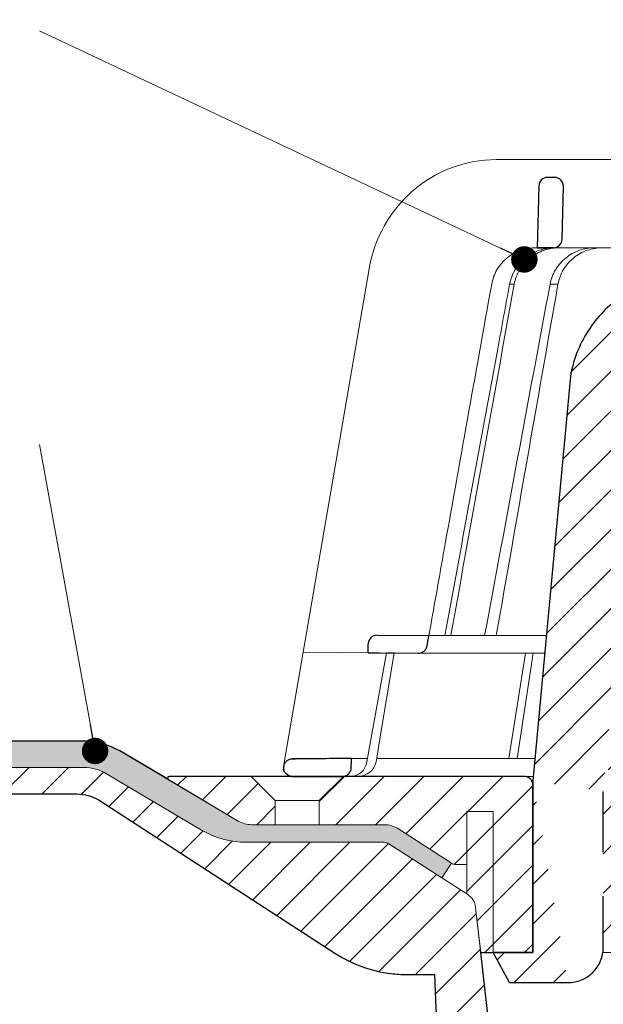
# Model space of a CAD drawing. Units: millimetres. Extents: x -5982 to 11655, y 20596 to 26253.
# Drawn here: x 11095 to 11161, y 21274 to 21385 of the extents above; entities that cross this region are included whole.
import ezdxf

# ---------------------------------------------------------------- set-up
doc = ezdxf.new("R2010")
doc.units = ezdxf.units.MM
for name, color, linetype, lineweight in [('TOPWET_KOŠ', 241, 'Continuous', 13), ('TOPWET_TENKOU', 142, 'Continuous', 13), ('TOPWET_TLUSTOU', 142, 'Continuous', 30), ('TOPWET_ČEŠTINA', 225, 'Continuous', 13)]:
    doc.layers.add(name, color=color, linetype=linetype, lineweight=lineweight)
doc.styles.add('REGULAR_ARIAL_NARROW', font='ArialNarrow.ttf')
doc.dimstyles.new('ISO-TW 1-3', dxfattribs={"dimscale": 3, "dimtxt": 2.2, "dimasz": 1.5, "dimexe": 1, "dimexo": 0, "dimgap": 0.75, "dimtad": 1, "dimdec": 0, "dimtxsty": 'REGULAR_ARIAL_NARROW', "dimblk": 'ARCHTICK', "dimcen": 0.5, "dimclrd": 256, "dimclre": 256, "dimclrt": 256, "dimadec": 0, "dimazin": 0, "dimtfac": 1, "dimtdec": 0, "dimtmove": 1, "dimatfit": 3, "dimldrblk": 'DOT', "dimfxl": 1, "dimtfill": 1, "dimtzin": 0, "dimlwd": -1, "dimlwe": -1, "dimarcsym": 0})

# ---------------------------------------------------------------- blocks, each defined once
blk = doc.blocks.new('_ArchTick')
at = {"color": 0, "linetype": 'ByBlock', "const_width": 0.15}
blk.add_lwpolyline([(-0.5, -0.5), (0.5, 0.5)], dxfattribs=at)
blk = doc.blocks.new('_Dot')
at = {"color": 0, "linetype": 'ByBlock', "lineweight": -2}
blk.add_line((-0.5, 0), (-1, 0), dxfattribs=at)
at = {"color": 0, "linetype": 'ByBlock', "const_width": 0.5}
blk.add_lwpolyline([(-0.25, 0, 1), (0.25, 0, 1)], format="xyb", close=True, dxfattribs=at)
blk = doc.blocks.new('*U113')
at = {"layer": 'TOPWET_KOŠ', "ltscale": 40}
h = blk.add_hatch(dxfattribs=at)
h.set_pattern_fill('LINE', color=256, angle=45)
h.set_pattern_definition([(45, (-11262.00014580438, -21302.46595459785), (-2.245064030267288, 2.245064030267288), [])])
edge = h.paths.add_edge_path()
edge.add_line((31.22557519183425, 69.06123293755437), (31.22557519183425, 59.99882063304895))
edge.add_line((31.22557519183425, 59.99882063304895), (37.00038763933986, 59.99882064220574))
edge.add_line((37.00038763933986, 59.99882064220574), (37.00038763934168, 56.99882063304894))
edge.add_line((37.00038763934168, 56.99882063304894), (5.10038759514606, 56.99882063304531))
edge.add_line((5.10038759514606, 56.99882063304531), (5.10038759514606, 48.99882063282339))
edge.add_line((5.10038759514606, 48.99882063282339), (36.50038767239272, 48.99882063282339))
edge.add_line((33.000387681022, 43.63416447880436), (5.717807177453835, 43.63416447880436))
edge.add_spline(control_points=[(33.000387681022, 43.63416447880436), (33.52481255043637, 43.63416447880436), (34.04415458528052, 43.73729752013232), (35.00372822366586, 44.13405596291695), (35.43640229899353, 44.42013807340836), (36.18450238252223, 45.15481116342189), (36.48698607339753, 45.60206926798119), (36.89578113508611, 46.58304096809652), (37.00038768176415, 47.10600655630687), (37.00038768176415, 47.63416447880436)], knot_values=[-0.630331423215619, -0.630331423215619, -0.630331423215619, -0.630331423215619, -0.4730039623937672, -0.4730039623937672, -0.3188223629230527, -0.3188223629230527, -0.1584473767487693, -0.1584473767487693, 0, 0, 0, 0], degree=3, periodic=0)
edge.add_line((37.00038763933804, 47.63416447880436), (37.00038763933804, 48.49882063282339))
edge.add_arc((36.5003876997576, 48.49882069932928), 0.4999999334941101, 359.9999923789863, 450.0000031354712)
edge.add_spline(control_points=[(-31.51160329796079, 43.52870774911926), (-28.42271777490936, 41.12409581803504), (-24.30386410276918, 38.07753037038119), (-12.71973782418758, 34.93679442593193), (-7.501075484433784, 34.55974461040014), (-2.249612260482934, 34.30097641775128)], knot_values=[-3.728089403907972, -3.728089403907972, -3.728089403907972, -3.728089403907972, -1.577350445304785, -1.577350445304785, 0, 0, 0, 0], degree=3, periodic=0)
edge.add_spline(control_points=[(2.250387539164478, 34.30097641775128), (3.084179777400607, 34.34206190218165), (3.917144517555755, 34.38613947530748), (4.748143138723719, 34.4365350977022)], knot_values=[-2.035590059301482, -2.035590059301482, -2.035590059301482, -2.035590059301482, -1.898844882753666, -1.898844882753666, -1.898844882753666, -1.898844882753666], degree=3, periodic=0)
edge.add_line((5.217879367227908, 43.13416447880436), (5.217879367226089, 34.93561797161592))
edge.add_arc((5.717734327099208, 43.13430950320244), 0.4998549809099329, 89.99164954217568, 180.0166233935509)
edge.add_line((2.250387539166297, 34.30097641775128), (-2.249612360656499, 34.30097641775128))
edge.add_spline(control_points=[(5.084171983118324, 34.46872207831247), (4.940780211708955, 34.45515803942899), (4.842923923562523, 34.44553782348512), (4.787447186419342, 34.44006266645001), (4.779816942812943, 34.43930736651227), (4.772247712292994, 34.43855756317489), (4.770365796408043, 34.43837093955508), (4.768506970141573, 34.43818650766834), (4.768047889352204, 34.43814093334722), (4.767598087184126, 34.43809626846259), (4.767487926122669, 34.43808532664107), (4.767381688714124, 34.43807477319196), (4.767356098527273, 34.43807223076137), (4.767332276645504, 34.43806986386689), (4.767326757798912, 34.43806931548888), (4.767322071705678, 34.43806884984215), (4.767321105747726, 34.43806875385408), (4.767320542057462, 34.43806869784012), (4.767320500417156, 34.4380686937001), (4.767320699536469, 34.43806871348706), (4.76732092634262, 34.43806873602798), (4.767321281305669, 34.43806877130182), (4.767321367956868, 34.43806877991292), (4.767311031969768, 34.43806775275143), (4.754544476010381, 34.43692308817472), (4.74814307689627, 34.43653487675683)], knot_values=[0, 0, 0, 0, 0.09633389400043205, 0.09633389400043205, 0.1178485758355179, 0.1178485758355179, 0.1285869814674128, 0.1285869814674128, 0.1339278270033399, 0.1339278270033399, 0.1365818024865494, 0.1365818024865494, 0.1379003244163519, 0.1379003244163519, 0.1385553423850894, 0.1385553423850894, 0.1388807386995, 0.1388807386995, 0.1390423866959046, 0.1390423866959046, 0.1391909471062767, 0.1391909471062767, 0.1392020891371316, 0.1392020891371316, 0.1411260370795019, 0.1411260370795019, 0.1411260370795019, 0.1411260370795019], degree=3, periodic=0)
edge.add_spline(control_points=[(-36.9996768215064, 47.63416447880072), (-36.99967682151731, 47.10974092340248), (-36.89654411870146, 46.5904002338465), (-36.49978648712607, 45.63082744618068), (-36.21370432629777, 45.19815316406666), (-35.47903035155508, 44.45005187422057), (-35.03177114767863, 44.14756749691505), (-34.05079673369659, 43.73877132185944), (-33.52782944255199, 43.63416447880072), (-32.99966985146278, 43.63416447880072)], knot_values=[-0.6303319976124314, -0.6303319976124314, -0.6303319976124314, -0.6303319976124314, -0.473004919345541, -0.473004919345541, -0.3188232464521208, -0.3188232464521208, -0.1584478773272942, -0.1584478773272942, 0, 0, 0, 0], degree=3, periodic=0)
edge.add_line((-32.99966985146096, 43.63416447880072), (-31.81874433331762, 43.63416447880072))
edge.add_spline(control_points=[(-31.81874433331762, 43.63416447880072), (-31.76349604045612, 43.63416447723639), (-31.70862783804517, 43.62500735409767), (-31.60411983376292, 43.58912457873148), (-31.55519901345582, 43.56264578684559), (-31.51160332533294, 43.52870774964313)], knot_values=[-0.0331489771702768, -0.0331489771702768, -0.0331489771702768, -0.0331489771702768, -0.01657448929253305, -0.01657448929253305, 0, 0, 0, 0], degree=3, periodic=0)
edge.add_line((-36.99961235456834, 48.49882063282339), (-36.99961235456834, 47.63416447880072))
edge.add_spline(control_points=[(-36.49967594978301, 48.99882063282339), (-36.56522933707532, 48.99882063281611), (-36.63014737217276, 48.98592893798186), (-36.7500943929121, 48.93633394458802), (-36.80417871986396, 48.90057362532743), (-36.89769124325943, 48.80873943887845), (-36.93550168404585, 48.75283221677082), (-36.98660101697209, 48.6302108790077), (-36.99967682095888, 48.56484027986871), (-36.9996768209607, 48.49882063282339)], knot_values=[-0.07879149385351852, -0.07879149385351852, -0.07879149385351852, -0.07879149385351852, -0.059125479121592, -0.059125479121592, -0.0398527546339274, -0.0398527546339274, -0.01980589411342952, -0.01980589411342952, 0, 0, 0, 0], degree=3, periodic=0)
edge.add_line((-62.17220528951151, 48.99882060793234), (-36.47266415287635, 48.99882063282339))
edge.add_spline(control_points=[(-69.35837776854027, 44.04070967393627), (-69.22787507487777, 44.78082722785248), (-68.95947055718938, 45.48987937531628), (-68.16193010891806, 46.79301561466846), (-67.63202544839118, 47.3702461230604), (-66.36724575052398, 48.30145121244268), (-65.64039322003413, 48.64072392703374), (-64.16927894217264, 48.99882060793234), (-63.62170034493323, 48.99882060793234), (-63.02375592974425, 48.99882060793234), (-62.5979806096297, 48.99882060793234), (-62.17220528951333, 48.99882060793234)], knot_values=[-0.3680960543463518, -0.3680960543463518, -0.3680960543463518, -0.3680960543463518, -0.3141641921270188, -0.3141641921270188, -0.2584562018594601, -0.2584562018594601, -0.2014537706787665, -0.2014537706787665, -0.1498030421567336, -0.1498030421567336, -0.02207044612199788, -0.02207044612199788, -0.02207044612199788, -0.02207044612199788], degree=3, periodic=0)
edge.add_line((-73.504226743566, -1.701088700276252), (-69.35837776853663, 44.04070967393263))
edge.add_line((16.57483503185864, 83.69856064989281), (16.574835031855, 71.9988206331872))
edge.add_line((16.57483503185318, 71.9988206331872), (24.00091446208495, 71.9988206331872))
edge.add_line((25.00077527867649, 70.9988206331872), (25.00077527867467, 69.9988206331872))
edge.add_spline(control_points=[(24.00091446207404, 71.9988206331872), (24.13202253436936, 71.9988206331872), (24.26185991217568, 71.97303694231587), (24.5017554251113, 71.87384607968843), (24.60992439349462, 71.80232518294352), (24.79694950056142, 71.61865657625813), (24.87257028628261, 71.5068423228403), (24.97476872021031, 71.26160022831019), (25.00092026133422, 71.13085949290681), (25.00092026132512, 70.9988206331872)], knot_values=[-0.1575832948730255, -0.1575832948730255, -0.1575832948730255, -0.1575832948730255, -0.1182508828784173, -0.1182508828784173, -0.07970531956426322, -0.07970531956426322, -0.03961165791566463, -0.03961165791566463, 0, 0, 0, 0], degree=3, periodic=0)
edge.add_line((25.00077527867467, 69.99882063319083), (30.02331193587048, 69.99882063319083))
edge.add_spline(control_points=[(31.22557519183425, 69.06123293755437), (31.22433546296594, 69.16355463337086), (31.20231237040167, 69.26352921982826), (31.11616076303795, 69.46449572292468), (31.04837778452162, 69.56017898219935), (30.86190199038498, 69.74595464302902), (30.73185797466755, 69.83094227803295), (30.41109198350347, 69.96326767130805), (30.22285764747318, 69.99844354826192), (30.03563549954521, 69.99879416206014)], knot_values=[-0.1765997010473874, -0.1765997010473874, -0.1765997010473874, -0.1765997010473874, -0.1428732564743236, -0.1428732564743236, -0.1045916346860273, -0.1045916346860273, -0.05638474325932893, -0.05638474325932893, -0.0002205559867074416, -0.0002205559867074416, -0.0002205559867074416, -0.0002205559867074416], degree=3, periodic=0)
edge.add_line((-5.500000000000398, 85.84436217699104), (5.500000000006878, 85.84436217699104))
edge.add_arc((0.00077527829085966, -12.00117936642355), 98.00000000045202, 80.92626060937337, 86.78273010602308)
edge.add_spline(control_points=[(15.4559174119309, 84.7724657988546), (15.612767608041, 84.74741608754621), (15.76631549878545, 84.6980828411869), (16.05453627637286, 84.55309618082893), (16.18998246509142, 84.4551583006104), (16.38928582926707, 84.2409719169481), (16.46247548959906, 84.13236855107598), (16.55204390294926, 83.91275986665633), (16.57482431577552, 83.80671725025596), (16.5748250369939, 83.6985614596305)], knot_values=[-0.1671257092187503, -0.1671257092187503, -0.1671257092187503, -0.1671257092187503, -0.1198711591844759, -0.1198711591844759, -0.07106376998824943, -0.07106376998824943, -0.03244673718872924, -0.03244673718872924, 0, 0, 0, 0], degree=3, periodic=0)
edge.add_line((-16.57405975318073, 83.69856064989281), (-16.5740597531771, 71.9988206331872))
edge.add_spline(control_points=[(-15.45514213325117, 84.7724657988546), (-15.61199232936309, 84.74741608754621), (-15.76554022010936, 84.6980828411869), (-16.05376099769313, 84.55309618082893), (-16.18920718641351, 84.4551583006104), (-16.38851055058734, 84.2409719169481), (-16.46170021091933, 84.13236855107598), (-16.55126862427136, 83.91275986665633), (-16.57404903709943, 83.80671725025596), (-16.57404975831781, 83.6985614596305)], knot_values=[-0.1671257092187503, -0.1671257092187503, -0.1671257092187503, -0.1671257092187503, -0.1198711591844759, -0.1198711591844759, -0.07106376998824943, -0.07106376998824943, -0.03244673718872924, -0.03244673718872924, 0, 0, 0, 0], degree=3, periodic=0)
edge.add_arc((3.870468390232418e-10, -12.00117936642355), 98.00000000045202, 93.21726989397695, 99.07373939062663)
edge.add_line((-16.57405975317346, 71.9988206331872), (-24.00013918340522, 71.9988206331872))
edge.add_spline(control_points=[(-24.00013918339795, 71.9988206331872), (-24.13124725568963, 71.9988206331872), (-24.26108463349777, 71.97303694231587), (-24.50098014643339, 71.87384607968843), (-24.60914911481854, 71.80232518294352), (-24.79617422188352, 71.61865657625813), (-24.87179500760288, 71.5068423228403), (-24.97399344153058, 71.26160022831019), (-25.00014498265631, 71.13085949290681), (-25.00014498264903, 70.9988206331872)], knot_values=[-0.1575832948730255, -0.1575832948730255, -0.1575832948730255, -0.1575832948730255, -0.1182508828784173, -0.1182508828784173, -0.07970531956426322, -0.07970531956426322, -0.03961165791566463, -0.03961165791566463, 0, 0, 0, 0], degree=3, periodic=0)
edge.add_line((-24.99999999999676, 70.9988206331872), (-24.99999999999676, 69.9988206331872))
edge.add_line((-30.03361359869126, 69.99882062430325), (-24.99999999999676, 69.9988206331872))
edge.add_ellipse((-30.03344916097598, 69.05300782629266), major_axis=(-1.192171396856296, 1.525031845329011e-11), ratio=0.7933530442868774, start_angle=269.9999999999309, end_angle=359.5000000038621)
edge.add_line((-31.17191596403831, 59.99914864946177), (-31.22557516362252, 69.06126149527691))
edge.add_line((-50.13156499743167, 59.99882063304531), (-31.17191596403831, 59.99914864946177))
edge.add_line((-50.1315650224355, 59.99882063304531), (-50.1315650224355, 56.63132793697141))
edge.add_spline(control_points=[(-66.63618211458964, 56.631327942814), (-68.34641302242238, 56.23155483341898), (-69.96649781370473, 55.51343510133292), (-72.93686292074784, 53.45967045031275), (-74.23754763841902, 52.1124117806029), (-76.23607286169903, 48.99285105902882), (-76.91551804958402, 47.25220125775004), (-77.23683979315723, 45.42989509526878)], knot_values=[-1.638495946965923, -1.638495946965923, -1.638495946965923, -1.638495946965923, -1.111448871847936, -1.111448871847936, -0.555125451716279, -0.555125451716279, 0, 0, 0, 0], degree=3, periodic=0)
edge.add_line((-77.23683979674792, 45.42989509527242), (-81.4996267473893, -0.5006788630345014))
edge.add_spline(control_points=[(-77.50408201544491, -23.40045652763738), (-76.97985500831822, -23.40037686033984), (-76.46071749780316, -23.29724413934682), (-75.50131981586895, -22.90055651200974), (-75.0686434608237, -22.61447252973822), (-74.32054294015, -21.87979774512869), (-74.0180599439031, -21.43254102348519), (-73.60926656306077, -20.4515735346723), (-73.50466050084327, -19.92861130159881), (-73.50466050084327, -19.40045652763738)], knot_values=[-0.6302730659702461, -0.6302730659702461, -0.6302730659702461, -0.6302730659702461, -0.4730034161771973, -0.4730034161771973, -0.3188209878722171, -0.3188209878722171, -0.1584464321889903, -0.1584464321889903, 0, 0, 0, 0], degree=3, periodic=0)
edge.add_line((-73.50466050084327, -19.40045652763738), (-73.50422674357145, -13.61255269833064))
edge.add_line((-73.50419259511222, -13.61255269833064), (-73.50419259511222, -8.612552698388846))
edge.add_line((-73.50422674357145, -8.612552698388846), (-73.50422674356781, -1.701088700301717))
edge.add_line((-81.4996267473893, -0.5006788630345014), (-81.50052607649963, -19.99978131881662))
edge.add_spline(control_points=[(-81.49962674738748, -19.99978111845858), (-83.4710963945949, -20.00022043414729), (-85.9946853773767, -19.99978111845858)], knot_values=[-0.06632993025692539, -0.06632993025692539, -0.06632993025692539, -0.01750465544214877, -0.01750465544214877, -0.01750465544214877], weights=[1.07393832960933, 1.046850281873787, 1.019578430175061], degree=2, periodic=0)
edge.add_line((-84.16268959462144, -23.40045652763738), (-85.9946853773767, -19.99978111845858))
edge.add_line((-84.16268959138, -23.40045652763738), (-77.50408201544491, -23.40045652763738))
edge = h.paths.add_edge_path(flags=17)
edge.add_line((-66.63618211458964, 56.631327942814), (-50.1315650224355, 56.63132793697141))
at = {"layer": 'TOPWET_KOŠ'}
for p, q in [((-85.65747734942892, 69.99882063329633), (-85.66560283030452, 69.99882063329633)), ((-85.66560283030452, 69.99882063329633), (-85.65747734942892, 69.99882063329633)), ((-30.03344916096142, 69.99882062430325), (-85.6574773491979, 69.99882063392207)), ((-81.16837271625849, 59.99886682389106), (-80.99479217429729, 59.99886837780642)), ((-80.99479218667733, 59.99886837780642), (-50.13156502242094, 59.99882064219847)), ((-79.16485072794097, 59.99888123551128), (-79.17585904097035, 59.99888123551128)), ((-79.17585904099218, 59.99882064219483), (-78.9528266707461, 59.99882064219483)), ((-100.0787761083688, 57.60354330933105), (-107.5704763910548, 14.09706974064093)), ((-100.0923322781222, 57.57966837374615), (-100.0923467842917, 57.57967220173659)), ((-100.0787761083688, 57.60354330933105), (-100.0882234656314, 57.60354330933105)), ((-100.0882234656314, 57.60354330933105), (-100.0787761083688, 57.60354330933105)), ((-83.61055853871989, 55.8630673820152), (-83.61291795491019, 55.85164273043474)), ((-79.54512892230235, 55.86306233610221), (-79.54548323473176, 55.86183433661781)), ((-79.54547271910673, 55.86187328868245), (-79.5451295243733, 55.86306275579036)), ((-79.54520345642453, 55.86307625592953), (-79.54519549222135, 55.86307625592953)), ((-79.54512703049517, 55.86307625592953), (-78.64850153528681, 55.863076255955)), ((-78.6484286938998, 55.86306348033022), (-78.64888639319582, 55.86154264631468)), ((-78.64887486627453, 55.86158781162148), (-78.64843047676953, 55.86306442039122)), ((-99.1726776340351, 16.0234124925918), (-99.17603197045577, 16.0234124925918)), ((-99.17603197045213, 16.0234124925918), (-99.17267763403328, 16.0234124925918)), ((-93.30559185325768, 15.97218193781364), (-93.29863299633183, 15.97218193781364)), ((-93.29863299884022, 15.97218193487779), (-79.97079115887976, 15.9721819393525)), ((-100.1823597479819, 15.02368298259525), (-100.184758353575, 15.02368298259525)), ((-109.790314493814, 1.138082406083321), (-107.5755632667028, 14.09711513582433)), ((-94.50416579598863, 13.98303052666224), (-107.5755632667028, 14.09711513582433)), ((-100.32691773341, 1.65270364241578), (-98.09941303189811, 14.01441669316036)), ((-98.96266183345, 3.523138463853591), (-97.24426177675963, 14.0069429820177)), ((-97.24455423045987, 14.00697350776309), (-97.2445461018728, 14.00702309787803)), ((-97.2445461018728, 14.00702309787803), (-97.24455423047806, 14.00697350776309)), ((-80.15540301878212, 13.98303052666224), (-94.50416579598863, 13.98303052666224)), ((-84.21594988455075, 2.033275566503924), (-82.32981286866055, 13.98302912078352)), ((-83.27670873161372, 2.033275566503924), (-81.45583881375973, 13.98302925270391)), ((-99.13553155622543, 2.565986009623792), (-98.96266183345, 3.523138463853591)), ((-99.30047774447888, 1.652703642448522), (-99.13553155622543, 2.565986009623792)), ((-102.0807454781611, 2.03327415379308), (-100.2583412471326, 2.033274262455869)), ((-99.23174359884655, 2.0332743236685), (-81.26445208672743, 2.033275395002327)), ((-81.4531590649753, 3.5456082514429e-12), (-103.1253405642714, -3.730349362740526e-12))]:
    blk.add_line(p, q, dxfattribs=at)
at = {"layer": 'TOPWET_KOŠ', "lineweight": 30}
for p, q in [((-79.02994454858384, 67.96926398485803), (-79.82414078887854, 67.96926398485803)), ((-80.82384227776896, 66.99369616387767), (-80.9947921742991, 59.99886888432221)), ((-78.17615755209812, 60.97438846317519), (-78.03024305968978, 66.94483180761372)), ((-80.99479335286964, 59.99888123551128), (-79.1758590409649, 59.99888123551128)), ((-80.63950205907753, 59.99886988364224), (-80.81449074337655, 59.99886826299181)), ((-79.16601255131576, 59.99886912005232), (-80.63950091747796, 59.99886912005232)), ((-77.23683979674792, 45.42989509527242), (-81.4996267473893, -0.5006788630345014)), ((-99.1726776307409, 16.02341249649898), (-93.29863299884022, 15.97218193487779)), ((-93.51063150836347, 14.80934427131788), (-93.29863333546058, 15.97218193781364)), ((-100.2000953725187, 14.03275525776908), (-100.1823597434945, 15.02368298791762)), ((-105.4175260562519, 2.004538113629586), (-108.4693877674039, 1.978036040305504)), ((-108.8328367499529, -3.730349362740526e-12), (-108.374384125906, -3.730349362740526e-12)), ((-108.3743841259024, -3.730349362740526e-12), (-103.1253405642714, -3.730349362740526e-12)), ((-81.4996267473893, -0.5006788630345014), (-81.50052607649963, -19.99978131881662)), ((-73.50422674357145, -8.612552698388846), (-73.50422674356781, -1.701088700301717)), ((-73.50466050084327, -19.40045652763738), (-73.50422674357145, -13.61255269833064)), ((-84.16268959462144, -23.40045652763738), (-85.9946853773767, -19.99978111845858)), ((-84.16268959138, -23.40045652763738), (-77.50408201544491, -23.40045652763738))]:
    blk.add_line(p, q, dxfattribs=at)
at = {"layer": 'TOPWET_KOŠ', "lineweight": 30, "ltscale": 40}
blk.add_line((-100.2000955831103, 14.03274349155608), (-94.50416579598863, 13.98303052666224), dxfattribs=at)
at = {"layer": 'TOPWET_KOŠ', "lineweight": 30}
for centre, radius, start, end in [((-79.82414078887854, 66.96926398574206), 0.9999999991144108, 90.00000000010422, 178.5999999997267), ((-79.02994454858566, 66.9692639857457), 0.9999999991103987, 0, 90.00000000010422), ((-79.02994455031552, 66.96926398584029), 1.000000000839593, 358.599999997015, 0), ((-79.17585904099036, 60.99882064130352), 0.9999999991062507, 269.9999999997916, 358.6000000001432), ((-99.184758484866, 15.02345041093204), 0.9999998818414592, 89.50000128720566, 179.986674623684)]:
    blk.add_arc(centre, radius, start, end, dxfattribs=at)
for centre, major_axis, start_param, end_param in [((1.792392367860884e-08, 59.99886876494557), (-80.99479219222552, 1.193766670566499e-07), 6.216620956334452, 6.28335833470002), ((-0.0003908800358090048, 0.9738414399143025), (-102.1840321389544, -1.265183050361252e-05), 0.0530745460075927, 0.05312670013785694)]:
    blk.add_ellipse(centre, major_axis=major_axis, ratio=1e-05, start_param=start_param, end_param=end_param, dxfattribs=at)
at = {"layer": 'TOPWET_KOŠ'}
for centre, major_axis, ratio, start_param, end_param in [((0.003996425900879785, 55.86311337628276), (-86.27564178723925, -7.552042228568505e-05), 1e-05, 6.234744301550215, 6.234754358505484), ((0.1320520950771993, 55.86307748905883), (-86.4074455193258, -4.475126476789576e-05), 1e-05, 6.034169421101748, 6.060165228680724), ((-99.18182762436157, 15.0234180002225), (0.9393762466431985, 0.3446633368148784), 0.999345064656576, 1.210206610928902, 1.222280017904119), ((8.238089833412232e-06, 16.0233354421106), (-99.18476556501096, 0.0001148506636595033), 1e-05, 6.26317947272705, 6.271396697457611), ((-102.1815789698307, 2.000004945006275), (0.06673222918769423, -1.999019238558733), 0.9408387191137351, 6.251788602659744, 7.648049419831657), ((-101.3179143389756, 1.999999998217298), (2.048558805978064, 6.134428587914532e-13), 0.9762961123613353, 4.712388980384969, 6.108652381586054)]:
    blk.add_ellipse(centre, major_axis=major_axis, ratio=ratio, start_param=start_param, end_param=end_param, dxfattribs=at)
for points, knots in [([(-85.66560283030816, 69.99882063329633), (-87.36792005543106, 69.99929101822991), (-89.07017959568878, 69.6917799776783), (-91.00864454798324, 68.96835034949609), (-91.3420668750627, 68.82936252020218), (-91.6700725044106, 68.67801053599024)], [0, 0, 0, 0, 5.258224375135057, 5.258224375135057, 6.368669635954099, 6.368669635954099, 6.368669635954099, 6.368669635954099]), ([(-91.6700725044106, 68.67801053599024), (-92.89562784915728, 68.11268191426998), (-94.04531153668216, 67.37485086018197), (-95.07504150920471, 66.48982988091294), (-95.47385092094231, 66.14706555867443), (-95.85456305166412, 65.78230929803968), (-96.21531432262458, 65.39789714216741)], [0, 0, 0, 0, 4.195140359782616, 4.195140359782616, 4.195140359782616, 5.81989782406335, 5.81989782406335, 5.81989782406335, 5.81989782406335]), ([(-96.21531432262458, 65.39789714216741), (-97.03570394007187, 64.52403770740776), (-97.75312562569201, 63.54859640358691), (-99.19886689380331, 60.98756718013456), (-99.79153884773808, 59.32251861621253), (-100.0882234656351, 57.60354330933105)], [-8.90792063658584, -8.90792063658584, -8.90792063658584, -8.90792063658584, -5.256977427354803, -5.256977427354803, 0, 0, 0, 0]), ([(-86.17044883393504, 55.86306322815644), (-86.07111837457563, 56.41830889510666), (-85.87488529795922, 56.96582080413636), (-85.58006534622149, 57.47536749043856), (-85.28521791262796, 57.98496167450494), (-84.89102234397654, 58.45729548396402), (-84.40328138694207, 58.85418363506314), (-84.16607682661964, 59.04720347073808), (-83.91214560485463, 59.21780327728256), (-83.64795746054045, 59.36325845203455), (-83.3837693162281, 59.50871362678654), (-83.10938414118613, 59.62902884323548), (-82.83144256921918, 59.72374096408011), (-82.27547246187572, 59.91319483965699), (-81.70659568300147, 59.99886683898504), (-81.16837271626031, 59.99886682389106)], [-27.6164432604858, -27.6164432604858, -27.6164432604858, -27.6164432604858, -25.7401556875718, -25.7401556875718, -25.7401556875718, -23.8636932151385, -23.8636932151385, -23.8636932151385, -22.9511074473872, -22.9511074473872, -22.9511074473872, -22.0385216796358, -22.0385216796358, -22.0385216796358, -20.2130646108786, -20.2130646108786, -20.2130646108786, -20.2130646108786]), ([(-79.0365376657723, 59.99881930336042), (-79.59838946248459, 59.99610511077836), (-80.1924132904573, 59.90408351191936), (-80.77111116032978, 59.70407754355974), (-81.32490526616533, 59.51267865966283), (-81.86259457280943, 59.22206332386113), (-82.33477636231368, 58.84479070742591), (-82.80270636141762, 58.4709152658178), (-83.20228792430174, 58.01480049321972), (-83.50439427473833, 57.5170035408154), (-83.82601261533858, 56.98705562824752), (-84.03359444778329, 56.41751673550598), (-84.13595041296543, 55.8630750479314)], [0.02858029345472995, 0.02858029345472995, 0.02858029345472995, 0.02858029345472995, 1.899347413062757, 1.899347413062757, 1.899347413062757, 3.689607682123356, 3.689607682123356, 3.689607682123356, 5.463747440837408, 5.463747440837408, 5.463747440837408, 7.35247266742966, 7.35247266742966, 7.35247266742966, 7.35247266742966]), ([(-83.61065636692223, 55.86308002995056), (-83.50955269437549, 56.41940965031599), (-83.30193804623963, 56.99051416851207), (-82.97847755801234, 57.5218838199652), (-82.67470249856018, 58.02091493299294), (-82.27271323790086, 58.47687152325297), (-81.80196236965497, 58.85016181505116), (-81.32665409037367, 59.22706598716459), (-80.786243052928, 59.51616767915029), (-80.22998216811214, 59.70638497626341), (-79.64909132865472, 59.90502465849922), (-79.05339956899337, 59.99612081376827), (-78.489496286053, 59.99881938159879)], [2.94311892918216e-05, 2.94311892918216e-05, 2.94311892918216e-05, 2.94311892918216e-05, 1.894331579278318, 1.894331579278318, 1.894331579278318, 3.673348703776479, 3.673348703776479, 3.673348703776479, 5.469588764711856, 5.469588764711856, 5.469588764711856, 7.345362210858865, 7.345362210858865, 7.345362210858865, 7.345362210858865]), ([(-79.54512952437875, 55.86306275579036), (-79.44168245522854, 56.42305851140909), (-79.2356420534474, 56.98968432854954), (-78.91087667862342, 57.52522995142854), (-78.63016215533429, 57.98813470014638), (-78.2454732989649, 58.45197617152362), (-77.73788615414418, 58.85698051087083), (-77.3277145832621, 59.18425685696993), (-76.8121846530525, 59.49230852047176), (-76.19051918751978, 59.70736518685944), (-75.67255597454317, 59.88654747712635), (-75.09341761696163, 59.99627862206754), (-74.4747390544257, 59.99882064219483)], [-7.29343425864432, -7.29343425864432, -7.29343425864432, -7.29343425864432, -4.97929638742075, -4.97929638742075, -4.97929638742075, -2.97904586904255, -2.97904586904255, -2.97904586904255, -1.36268125925069, -1.36268125925069, -1.36268125925069, -0.01594824438647535, -0.01594824438647535, -0.01594824438647535, -0.01594824438647535]), ([(-73.56908105192309, 59.99882064219483), (-74.18672347566866, 59.99629460576753), (-74.76702197231538, 59.88863923601448), (-75.28875055907378, 59.70999609869241), (-75.91006000400779, 59.49725585154365), (-76.4274048397096, 59.19175516084933), (-76.84121196371456, 58.86354540352468), (-77.35055210811373, 58.45956394576196), (-77.73666748554791, 57.99573407178459), (-78.01809805335364, 57.53094366413998), (-78.34312598503351, 56.99415099787793), (-78.54783877326958, 56.42554746242231), (-78.64842869390162, 55.86306348033022)], [-7.297318574708868, -7.297318574708868, -7.297318574708868, -7.297318574708868, -5.93321361662478, -5.93321361662478, -5.93321361662478, -4.30874580739968, -4.30874580739968, -4.30874580739968, -2.30924744083762, -2.30924744083762, -2.30924744083762, 0, 0, 0, 0]), ([(-86.17071414314017, 55.86229402691597), (-88.01262063220969, 45.6424903259357), (-89.8422188451172, 35.41842839021401), (-91.66173517485407, 25.19013996232379), (-92.2082634092298, 22.11786832406133), (-92.75387889055895, 19.0452153624864), (-93.2986329966538, 15.97218193782091)], [27.61727590296076, 27.61727590296076, 27.61727590296076, 27.61727590296076, 59.33208467413976, 59.33208467413976, 59.33208467413976, 68.8582637790298, 68.8582637790298, 68.8582637790298, 68.8582637790298])]:
    blk.add_open_spline(points, degree=3, knots=knots, dxfattribs=at)
at = {"layer": 'TOPWET_KOŠ', "lineweight": 30}
for points, knots in [([(-66.63618211458964, 56.631327942814), (-68.34641302242238, 56.23155483341898), (-69.96649781370473, 55.51343510133292), (-72.93686292074784, 53.45967045031275), (-74.23754763841902, 52.1124117806029), (-76.23607286169903, 48.99285105902882), (-76.91551804958402, 47.25220125775004), (-77.23683979315723, 45.42989509526878)], [-1.638495946965923, -1.638495946965923, -1.638495946965923, -1.638495946965923, -1.111448871847936, -1.111448871847936, -0.555125451716279, -0.555125451716279, 0, 0, 0, 0]), ([(-94.50407474378557, 13.983029703173), (-94.40496118090999, 13.9821741570121), (-94.30626771024293, 13.99605914130725), (-94.10983264981445, 14.05428867053333), (-94.01383749771998, 14.10024549720028), (-93.81782539524687, 14.2357341302958), (-93.72487316573864, 14.33200647444018), (-93.58210599540729, 14.55487809057367), (-93.53358202724888, 14.67920004444013), (-93.51063373313303, 14.80935312371721)], [-0.1408702410912733, -0.1408702410912733, -0.1408702410912733, -0.1408702410912733, -0.1111343901835444, -0.1111343901835444, -0.07940507223008528, -0.07940507223008528, -0.03965004050088819, -0.03965004050088819, -1.797784113421355e-06, -1.797784113421355e-06, -1.797784113421355e-06, -1.797784113421355e-06]), ([(-108.8013654417177, 1.97515207181268), (-108.9423739540366, 1.973940708128701), (-109.0764067226177, 1.943192157996144), (-109.1954913387203, 1.891706838508888), (-109.3118450859951, 1.841402189187555), (-109.4169994413464, 1.769473406489759), (-109.5030269049316, 1.685283502683795), (-109.5822746214475, 1.607728529521317), (-109.6615257358794, 1.500047632445693), (-109.7137587725633, 1.385660619634926), (-109.7708354401115, 1.26066636470923), (-109.8030028508514, 1.134290438676452), (-109.8024264426553, 0.9751898540925126)], [0.0186547014088364, 0.0186547014088364, 0.0186547014088364, 0.0186547014088364, 0.4848620789567835, 0.4848620789567835, 0.4848620789567835, 0.9403783090291348, 0.9403783090291348, 0.9403783090291348, 1.359995714472504, 1.359995714472504, 1.359995714472504, 1.81852473501218, 1.81852473501218, 1.81852473501218, 1.81852473501218]), ([(-108.8173145019177, 9.458652527882805e-09), (-109.0896172243869, 3.776811345090891e-05), (-109.3162510743845, 0.09293027034427581), (-109.5107991144618, 0.2844490908172688), (-109.596874209918, 0.3691839498677822), (-109.6648210609914, 0.4663323232088246), (-109.7144134620361, 0.5744394947795612), (-109.7484224739587, 0.6485762175251679), (-109.7742182715342, 0.7297587585998357), (-109.788778882274, 0.815649418844167)], [-1.71680487712558, -1.71680487712558, -1.71680487712558, -1.71680487712558, -0.8110194369419722, -0.8110194369419722, -0.8110194369419722, -0.4102671692979607, -0.4102671692979607, -0.4102671692979607, -0.1354430357463436, -0.1354430357463436, -0.1354430357463436, -0.1354430357463436]), ([(-103.1253405642714, -3.730349362740526e-12), (-103.0000415731669, -3.730349362740526e-12), (-102.8754480318934, 0.02282159864616773), (-102.7578033930571, 0.06782386729528156), (-102.6400928675452, 0.1128513393849957), (-102.5301660430654, 0.1797915359856219), (-102.4348999655471, 0.2667143698125969), (-102.2407431886062, 0.4438672210561876), (-102.1171615943189, 0.6961233056025762), (-102.1095687764886, 0.9738230507899956)], [-1.67557468692279, -1.67557468692279, -1.67557468692279, -1.67557468692279, -1.26080268794758, -1.26080268794758, -1.26080268794758, -0.845798396640633, -0.845798396640633, -0.845798396640633, 0, 0, 0, 0]), ([(-77.50408201544491, -23.40045652763738), (-76.97985500831822, -23.40037686033984), (-76.46071749780316, -23.29724413934682), (-75.50131981586895, -22.90055651200974), (-75.0686434608237, -22.61447252973822), (-74.32054294015, -21.87979774512869), (-74.0180599439031, -21.43254102348519), (-73.60926656306077, -20.4515735346723), (-73.50466050084327, -19.92861130159881), (-73.50466050084327, -19.40045652763738)], [-0.6302730659702461, -0.6302730659702461, -0.6302730659702461, -0.6302730659702461, -0.4730034161771973, -0.4730034161771973, -0.3188209878722171, -0.3188209878722171, -0.1584464321889903, -0.1584464321889903, 0, 0, 0, 0])]:
    blk.add_open_spline(points, degree=3, knots=knots, dxfattribs=at)
at = {"layer": 'TOPWET_KOŠ'}
for points in [[(-90.81597806415488, 15.97218194448205), (-88.41924621084257, 29.26718367829735), (-86.01863210142477, 42.56033836222914), (-83.61291795491383, 55.85164273043474)], [(-86.97027998058223, 15.97218170357873), (-84.50526550763283, 29.27102115443986), (-82.03107244699316, 42.56815558112785), (-79.54512892230235, 55.86306233610221)], [(-78.64843047677317, 55.86306442039122), (-80.98736506381687, 42.56663380376985), (-83.32195588667895, 29.26970030743896), (-85.6532234221417, 15.97218194826191)], [(-85.49126989752261, 48.51688509693113), (-85.03978483229406, 50.96575478187869), (-84.58799014740583, 53.41448014573316), (-84.1358498445083, 55.86305693446038)], [(-83.61291795491383, 55.85164273043474), (-83.61222477009909, 55.8554568857543), (-83.61153169127687, 55.85927036853891), (-83.61081942882123, 55.86308002848082)], [(-91.48626081414517, 15.97218194948064), (-89.49389453285443, 26.82151115183651), (-87.49597829296039, 37.66982860540875), (-85.49126983807258, 48.51688510882368)], [(-99.1726776370437, 16.02341214768594), (-99.1766993227397, 16.02344722726038), (-99.18072516149226, 16.02345446459722), (-99.18475473654547, 16.02343403097611)], [(-98.09924126156187, 14.01536677204776), (-97.8143155517468, 14.01235064847415), (-97.52931888511415, 14.00954980877932), (-97.24425719743562, 14.00697091937754)], [(-97.35091572997447, 13.35816437600797), (-97.31542627222774, 13.57462863968603), (-97.27997252123572, 13.7908969630188), (-97.24455880920544, 14.0069455741831)]]:
    blk.add_open_spline(points, degree=3, dxfattribs=at)
at = {"layer": 'TOPWET_KOŠ', "lineweight": 30}
for points in [[(-108.4693877674039, 1.978036040305504), (-108.5809749385666, 1.977066298906628), (-108.6927075856242, 1.976095146725036), (-108.8013654417177, 1.97515207181268)], [(-108.8013654417231, 1.975152072412946), (-108.6921127981408, 1.976100308493095), (-108.5809258308004, 1.977066648723756), (-108.4693877674039, 1.978036040305504)], [(-102.0809676142403, 2.033235597176734), (-103.1931617211816, 2.02371520838269), (-104.3053436456252, 2.014140380007937), (-105.4175260559336, 2.004538113615034)], [(-102.1095687764886, 0.9738230507899956), (-102.1001753800414, 1.32696606705931), (-102.09057290612, 1.680100889843651), (-102.080967945149, 2.03323564527809)], [(-109.8017584616068, 0.9457900559717913), (-109.8020976978445, 0.9555761924965722), (-109.8022864249237, 0.9654011817400701), (-109.8023262193751, 0.9751898725479791)], [(-109.801758461414, 0.9457900559754293), (-109.7997406603285, 0.8798379785001984), (-109.7906622328341, 0.8163310730486941), (-109.7767281832025, 0.7569308168275697)], [(-108.9849817869803, 0.0144010333277933), (-108.9643129380497, 0.01085186728951015), (-108.9433744646289, 0.007938076618209777), (-108.9221673635988, 0.005682739221718691)], [(-108.9221673635988, 0.005682739221718691), (-108.8869248438936, 0.0019343852217375), (-108.8521113925239, 4.823559628164276e-06), (-108.8173145019195, -3.730349362740526e-12)]]:
    blk.add_open_spline(points, degree=3, dxfattribs=at)
blk.add_rational_spline([(-81.49962674738748, -19.99978111845858), (-83.4710963945949, -20.00022043414729), (-85.9946853773767, -19.99978111845858)], [1.07393832960933, 1.046850281873787, 1.019578430175061], degree=2, dxfattribs=at)

msp = doc.modelspace()

# ---------------------------------------------------------------- hatches: boundary and pattern name
at = {"layer": 'TOPWET_TENKOU', "ltscale": 40}
h = msp.add_hatch(dxfattribs=at)
h.set_pattern_fill('DOTS', color=256, scale=0.5, angle=59.99999999999999)
h.set_pattern_definition([(59.99999999999999, (8373.000000000058, 12097.00000068766), (-0.4889701642538981, 0.7405788321269491), [0, -0.79375])])
edge = h.paths.add_edge_path()
edge.add_arc((11121.59660081124, 21296.9806732236), 2.99999999998181, 239.40188551235292, 270.0000000000434, ccw=False)
edge.add_line((11120.06956154175, 21294.39839688879), (11106.61970101516, 21302.35202482407))
edge.add_arc((11102.54759629651, 21295.46595459785), 7.999999999999984, 419.401885512466, 449.999999999987)
edge.add_line((11102.54759629651, 21303.46595459785), (10985.00014580442, 21303.46595459785))
edge.add_line((10985.00014580442, 21303.46595459785), (10985.00014580442, 21300.46595459786))
edge.add_line((10985.00014580442, 21300.46595459786), (11102.54759629651, 21300.46595459785))
edge.add_arc((11102.54759629651, 21295.46595459785), 5, 419.4018855124725, 449.99999999999477, ccw=False)
edge.add_line((11105.09266174567, 21299.76974848923), (11115.90964068112, 21293.37308544085))
edge.add_arc((11120.99977157943, 21301.98067322362), 9.999999999998384, 239.4018855124507, 269.9999999999505)
edge.add_line((11120.99977157943, 21291.98067322362), (11136.61661772074, 21291.98067322361))
edge.add_arc((11136.61661772074, 21290.98067322361), 1.000000000001819, 417.17961039345414, 449.9999999999479, ccw=False)
edge.add_line((11137.15862502559, 21291.82104699848), (11143.16863325108, 21287.94483327326))
edge.add_line((11143.16863325108, 21287.94483327326), (11144.25264786079, 21289.62558082299))
edge.add_line((11144.25264786079, 21289.62558082299), (11138.2426396353, 21293.50179454821))
edge.add_arc((11136.61661772074, 21290.98067322362), 2.999999999989149, 417.1796103933723, 450.0000000000087)
edge.add_line((11136.61661772074, 21293.98067322361), (11121.59660081124, 21293.98067322362))
h = msp.add_hatch(dxfattribs=at)
h.set_pattern_fill('LINE', color=256, angle=45)
h.set_pattern_definition([(45, (8373.00000000003, -3), (-2.245064030267288, 2.245064030267288), [])])
edge = h.paths.add_edge_path()
edge.add_line((11061.37158138917, 21300.4659537425), (11058.37158070162, 21298.46595067301))
edge.add_line((11058.37158070162, 21298.46595067301), (11058.37158138913, 21297.46595444541))
edge.add_line((11058.37158138913, 21297.46595444541), (11101.72694222392, 21297.46595459785))
edge.add_arc((11101.72694222392, 21292.46595459785), 5, 59.401885512472575, 90, ccw=False)
edge.add_line((11104.27200767308, 21296.76974848923), (11131.0370349761, 21279.39847914258))
edge.add_arc((11139.20326652095, 21291.98071512654), 15.0000000000003, 237.0152743557891, 269.9992375835037)
edge.add_line((11139.20306692077, 21276.98071512787), (11140.33693008245, 21276.98070003992))
edge.add_line((11140.33693008245, 21276.98070003992), (11142.3521823845, 21276.9806732236))
edge.add_line((11142.3521823845, 21276.9806732236), (11142.48835848277, 21273.10620841541))
edge.add_arc((11147.59414016659, 21273.36905766751), 5.11254303964644, 182.9470256241147, 226.1793207037593)
edge.add_line((11144.05419681871, 21269.68030483952), (11149.6016036646, 21264.40226295763))
edge.add_arc((11146.15510969127, 21260.77987710134), 4.999999999998255, 1.4502162907830893, 46.42537200838882, ccw=False)
edge.add_line((11151.15350815375, 21260.90641883456), (11153.01745946376, 21188.75676202528))
edge.add_line((11153.01745946376, 21188.75676202528), (11153.98248432892, 21172.77515233686))
edge.add_line((11153.98248432892, 21172.77515233686), (11154.98864042361, 21094.50367839296))
edge.add_line((11154.98864042361, 21094.50367839296), (11159.04079199488, 21090.46595459786))
edge.add_line((11159.04079199488, 21090.46595459786), (11156.97385212967, 21173.46595459785))
edge.add_line((11156.97385212967, 21173.46595459785), (11156.00014580442, 21189.46595459785))
edge.add_line((11156.00014580442, 21189.46595459785), (11154.05004226815, 21265.0312899169))
edge.add_arc((11152.05068288315, 21264.98067322361), 2.000000000000824, 1.450216290907052, 90)
edge.add_line((11152.05068288315, 21266.98067322361), (11150.77999630768, 21266.98067322361))
edge.add_arc((11150.77999630768, 21268.98067322361), 2.000000000003638, 186.4288900356253, 270, ccw=False)
edge.add_line((11148.79257313313, 21268.75673321986), (11147.00800189175, 21284.59444949316))
edge.add_arc((11145.0205787172, 21284.37050948941), 2.000000000002057, 6.428890035515901, 57.17961039337578)
edge.add_line((11146.10459332692, 21286.05125703914), (11137.15862502559, 21291.82104699848))
edge.add_arc((11136.61661772074, 21290.98067322362), 0.9999999999859789, 57.17961039314282, 90.00000000010422)
edge.add_line((11136.61661772074, 21291.98067322361), (11120.99977157943, 21291.98067322362))
edge.add_arc((11120.99977157943, 21301.98067322361), 9.999999999989086, 239.4018855124587, 269.99999999996874, ccw=False)
edge.add_line((11115.90964068112, 21293.37308544085), (11105.09266174567, 21299.76974848923))
edge.add_arc((11102.54759629651, 21295.46595459784), 5.000000000014557, 59.40188551252155, 89.99999999995832)
edge.add_line((11102.54759629651, 21300.46595459785), (11061.37158138917, 21300.46595374251))
edge.add_line((11061.37158138917, 21300.46595374251), (11058.37158070162, 21298.46595067301))
edge.add_line((11058.37158070162, 21298.46595067301), (11058.37158138913, 21297.46595444541))
h.paths.add_polyline_path([(11049.37158138917, 21300.46595459786), (11047.37157900722, 21300.46595374251), (11047.37157900722, 21297.46595374252), (11052.37157900721, 21297.46595374252), (11052.37157900721, 21298.46595374252)])
h = msp.add_hatch(dxfattribs=at)
h.set_pattern_fill('LINE', color=256, angle=45)
h.set_pattern_definition([(45, (8373.000000000058, 12097.00000068766), (-2.245064030267288, 2.245064030267288), [])])
h.paths.add_polyline_path([(11121.52195165468, 21299.46595459786), (11132.00723302957, 21299.46595459786), (11129.2645923429, 21296.72331391119), (11124.26459234306, 21296.72331390948)], flags=16)
h.paths.add_polyline_path([(11124.26459234306, 21296.72331390948), (11129.26459234118, 21296.72331391119), (11129.26459234212, 21293.98067322361), (11124.26459234212, 21293.98067322362)], flags=16)
edge = h.paths.add_edge_path()
edge.add_line((11146.00014580442, 21286.11862149274), (11146.00014580442, 21289.46595459786))
edge.add_line((11146.00014580442, 21289.46595459786), (11144.79465516564, 21289.46595459786))
edge.add_arc((11144.79465516564, 21290.46595459786), 1, 237.1796103934415, 269.99999999997397, ccw=False)
edge.add_line((11144.25264786079, 21289.62558082299), (11138.2426396353, 21293.50179454821))
edge.add_arc((11136.61661772074, 21290.98067322361), 3.000000000000046, 417.1796103934342, 449.9999999999479)
edge.add_line((11136.61661772074, 21293.98067322361), (11121.59660081124, 21293.98067322362))
edge.add_arc((11121.59660081124, 21296.98067322362), 3, 239.4018855124475, 269.9999999999479, ccw=False)
edge.add_line((11120.06956154175, 21294.39839688879), (11112.12946732273, 21299.0938028422))
edge.add_arc((11112.23126994069, 21299.26595459786), 0.2000000000007331, 89.99999999986971, 239.4018855125713, ccw=False)
edge.add_line((11112.23126994069, 21299.46595459786), (11152.50014580442, 21299.46595459786))
edge.add_arc((11152.50014580442, 21298.46595459786), 1, 360, 450, ccw=False)
edge.add_line((11153.50014580442, 21298.46595459786), (11153.50014580442, 21279.46595459786))
edge.add_line((11153.50014580442, 21279.46595459786), (11147.58587336916, 21279.46595459786))
edge.add_line((11147.58587336917, 21279.46595459786), (11147.00800189175, 21284.59444949316))
edge.add_arc((11145.02057871721, 21284.37050948941), 1.999999999999797, 366.4288900355232, 417.1796103933585)
edge.add_line((11146.10459332692, 21286.05125703914), (11146.00014580442, 21286.11862149274))

# ---------------------------------------------------------------- linework, layer by layer
msp.add_line((11124.26459234306, 21296.72331390948), (11129.26459234118, 21296.72331391119), dxfattribs=at)
msp.add_lwpolyline([(11121.59660081124, 21293.98067322362, -0.1343084163921925), (11120.06956154175, 21294.39839688879), (11106.61970101516, 21302.35202482407, 0.1343084163914496), (11102.54759629651, 21303.46595459785), (10985.00014580442, 21303.46595459785), (10985.00014580442, 21300.46595459786), (11102.54759629651, 21300.46595459785, -0.1343084163914496), (11105.09266174567, 21299.76974848923), (11115.90964068112, 21293.37308544085, 0.1343084163913279), (11120.99977157943, 21291.98067322362), (11136.61661772074, 21291.98067322361, -0.1441930163715044), (11137.15862502559, 21291.82104699848), (11143.16863325108, 21287.94483327326), (11144.25264786079, 21289.62558082299), (11138.2426396353, 21293.50179454821, 0.1441930163721522), (11136.61661772074, 21293.98067322361)], format="xyb", close=True, dxfattribs=at)
at = {"layer": 'TOPWET_TENKOU', "linetype": 'Continuous', "ltscale": 40}
for points in [[(11159.04079199488, 21090.46595459786), (11156.97385212967, 21173.46595459785), (11156.00014580442, 21189.46595459785), (11154.05004226815, 21265.0312899169, 0.4068194094362685), (11152.05068288315, 21266.98067322361), (11150.77999630768, 21266.98067322361, -0.3817184363369122), (11148.79257313313, 21268.75673321986), (11147.00800189175, 21284.59444949316, 0.2251338005639154), (11146.10459332692, 21286.05125703914), (11137.15862502559, 21291.82104699848, 0.1441930163734324), (11136.61661772074, 21291.98067322361), (11120.99977157943, 21291.98067322362, -0.134308416391393), (11115.90964068112, 21293.37308544085), (11105.09266174567, 21299.76974848923, 0.1343084163910947), (11102.54759629651, 21300.46595459785), (11061.37158138917, 21300.46595374251)], [(11058.37158138913, 21297.46595444541), (11101.72694222392, 21297.46595459785, -0.1343084163914932), (11104.27200767308, 21296.76974848923), (11131.0370349761, 21279.39847914258, 0.1449216555416012), (11139.20306692077, 21276.98071512787), (11140.33693008245, 21276.98070003992), (11142.3521823845, 21276.9806732236), (11142.48835848277, 21273.10620841541, 0.1909062477921704), (11144.05419681871, 21269.68030483952), (11149.6016036646, 21264.40226295763, -0.1987996770649332), (11151.15350815375, 21260.90641883456), (11153.01745946376, 21188.75676202528), (11153.98248432892, 21172.77515233686), (11154.98864042361, 21094.50367839296)]]:
    msp.add_lwpolyline(points, format="xyb", dxfattribs=at)
msp.add_lwpolyline([(11146.00014580442, 21286.11862149274), (11146.00014580442, 21289.46595459786), (11144.79465516564, 21289.46595459786, -0.1441930163717036), (11144.25264786079, 21289.62558082299), (11138.2426396353, 21293.50179454821, 0.1441930163715746), (11136.61661772074, 21293.98067322361), (11121.59660081124, 21293.98067322362, -0.1343084163913428), (11120.06956154175, 21294.39839688879), (11112.12946732273, 21299.0938028422, -0.7631888921026616), (11112.23126994069, 21299.46595459786), (11152.50014580442, 21299.46595459786, -0.414213562373095), (11153.50014580442, 21298.46595459786), (11153.50014580442, 21279.46595459786), (11147.58587336917, 21279.46595459786), (11147.00800189175, 21284.59444949316, 0.2251338005637775), (11146.10459332692, 21286.05125703914)], format="xyb", close=True, dxfattribs=at)
at = {"layer": 'TOPWET_TENKOU', "ltscale": 40}
for points in [[(11124.26459234212, 21293.98067322236), (11124.26459234306, 21296.72331390948), (11121.52195165594, 21299.4659545966)], [(11129.26459234212, 21293.98067322236), (11129.26459234118, 21296.72331390948), (11132.0072330283, 21299.4659545966)], [(11149.00014580442, 21279.46595459786), (11149.00014580442, 21295.46595459786), (11146.00014580442, 21295.46595459786), (11146.00014580442, 21289.46595459786)]]:
    msp.add_lwpolyline(points, dxfattribs=at)
at = {"layer": 'TOPWET_TENKOU', "linetype": 'Continuous', "ltscale": 40}
msp.add_lwpolyline([(11161.45029661662, 21279.46595459785), (11257.82249914981, 21279.46595459785)], dxfattribs=at)
at = {"layer": 'TOPWET_TLUSTOU', "ltscale": 40}
for points in [[(11159.04079199488, 21090.46595459786), (11156.97385212967, 21173.46595459785), (11156.00014580442, 21189.46595459785), (11154.05004226815, 21265.0312899169, 0.4068194094364687), (11152.05068288315, 21266.98067322361), (11150.77999630767, 21266.98067322361, -0.3817184363351624), (11148.79257313313, 21268.75673321986), (11147.58587336917, 21279.46595459786), (11153.50014580442, 21279.46595459786), (11153.50014580442, 21298.46595459786, 0.4142135623732282), (11152.50014580442, 21299.46595459786), (11112.23126994069, 21299.46595459786, 0.7631888921193337), (11112.12946732273, 21299.0938028422), (11106.61970101516, 21302.35202482407, 0.1343084163914028), (11102.54759629651, 21303.46595459785), (10985.00014580442, 21303.46595459785)], [(11058.37158104537, 21297.46595298687), (11101.72694222392, 21297.46595459785, -0.1343084163909538), (11104.27200767308, 21296.76974848923), (11131.0370349761, 21279.39847914258, 0.114091971903054), (11137.38838848508, 21277.09091265253, 0.03032822471529993), (11139.20306692076, 21276.98071512787), (11142.3521823845, 21276.9806732236), (11142.48835848277, 21273.10620841541, 0.1909062477922011), (11144.05419681871, 21269.68030483952), (11149.6016036646, 21264.40226295763, -0.1987996770649331), (11151.15350815375, 21260.90641883456), (11153.01745946376, 21188.75676202528), (11153.01745946376, 21188.75676202528), (11153.98248432892, 21172.77515233686), (11154.07473364585, 21165.5988403867), (11154.98864042361, 21094.50367839296)]]:
    msp.add_lwpolyline(points, format="xyb", dxfattribs=at)

# ---------------------------------------------------------------- block references
at = {"layer": 'TOPWET_KOŠ', "ltscale": 40}
msp.add_blockref('*U113', (11235.00014580442, 21299.46595459785), dxfattribs=at)

# ---------------------------------------------------------------- leaders
at = {"layer": 'TOPWET_ČEŠTINA', "ltscale": 40}
for points in [[(11152.53448771134, 21358.13132658012), (11097.50375079926, 21384.09130989988)], [(11103.81152262956, 21302.34717783472), (11097.50375079926, 21337.12422511014)]]:
    msp.add_leader(points, dimstyle='ISO-TW 1-3', override={"dimasz": 1, "dimgap": 3, "dimtad": 0, "dimtfillclr": 256}, dxfattribs=at)

doc.saveas('drawing.dxf')
